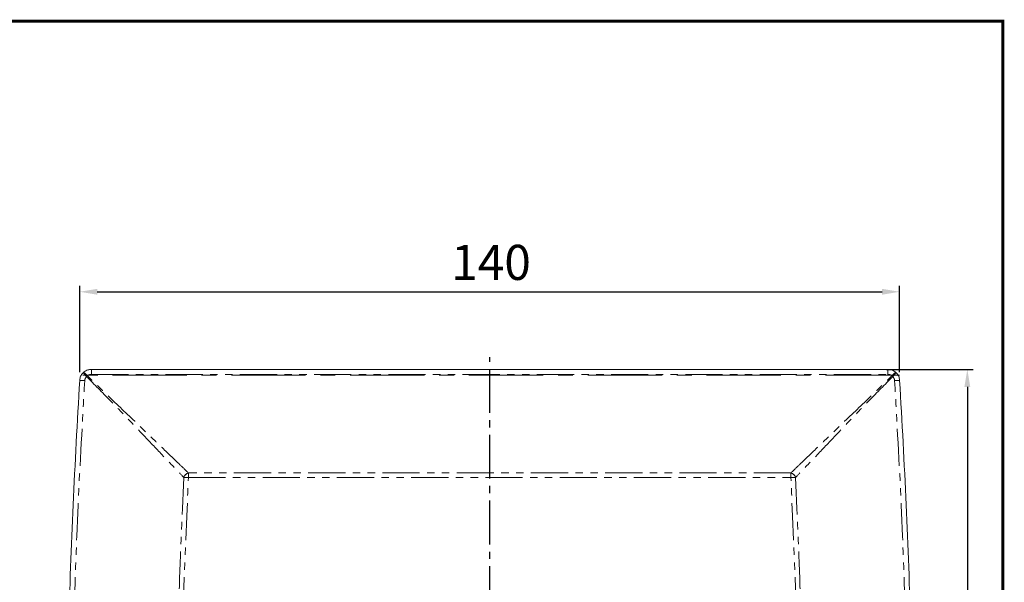
# Model space of a CAD drawing. Units: millimetres. Extents: x 275 to 658, y 50 to 334.
# Drawn here: x 490 to 658, y 225 to 321 of the extents above; entities that cross this region are included whole.
import ezdxf

# ---------------------------------------------------------------- set-up
doc = ezdxf.new("R2010")
doc.units = ezdxf.units.MM
doc.header["$PDSIZE"] = -1
for name, pattern in [('CENTER2', [1.125, 0.75, -0.125, 0.125, -0.125]), ('CENTERX2', [20.32, 12.7, -2.54, 2.54, -2.54]), ('PHANTOM', [12.7, 6.35, -1.27, 1.27, -1.27, 1.27, -1.27])]:
    doc.linetypes.add(name, pattern=pattern)
doc.layers.add('AM_5', color=3, linetype='Continuous', lineweight=25)
doc.layers.add('标题', color=7, linetype='Continuous', lineweight=30)
doc.layers.add('アノテーション', color=7, linetype='Continuous')
doc.styles.add('GB_ENGINEERNG', font='gbenor.shx', dxfattribs={"bigfont": 'gbcbig.shx'})
doc.dimstyles.new('GB-5', dxfattribs={"dimtxt": 3, "dimasz": 3, "dimexe": 1, "dimexo": 0.5, "dimgap": 1.25, "dimtad": 1, "dimdsep": 46, "dimtxsty": 'GB_ENGINEERNG', "dimcen": 0, "dimadec": 0, "dimazin": 0, "dimtfac": 0.7, "dimtmove": 0, "dimatfit": 3, "dimfxl": 0, "dimarcsym": 0})
doc.dimstyles.new('GB-5$2', dxfattribs={"dimtxt": 3, "dimasz": 3, "dimexe": 1, "dimexo": 0.5, "dimgap": 1.25, "dimtad": 2, "dimdsep": 46, "dimtxsty": 'GB_ENGINEERNG', "dimcen": 5, "dimazin": 2, "dimtfac": 0.7, "dimtmove": 0, "dimatfit": 3, "dimfxl": 0, "dimtzin": 0, "dimarcsym": 0})

# ---------------------------------------------------------------- blocks, each defined once
blk = doc.blocks.new('*D155')
at = {"layer": 'AM_5', "color": 0, "lineweight": -2}
for p, q in [((637.93, 261.19), (652.78, 261.19)), ((651.78, 258.19), (651.78, 104.19)), ((638.7, 101.19), (652.78, 101.19))]:
    blk.add_line(p, q, dxfattribs=at)
for points in [[(651.28, 258.19), (652.28, 258.19), (651.78, 261.19)], [(652.28, 104.19), (651.28, 104.19), (651.78, 101.19)]]:
    blk.add_solid(points, dxfattribs=at)
at = {"layer": 'DEFPOINTS', "color": 0, "lineweight": -3}
for p in [(637.43, 261.19), (638.2, 101.19), (651.78, 101.19)]:
    blk.add_point(p, dxfattribs=at)
at = {"layer": 'AM_5', "color": 0, "lineweight": -2, "insert": (647.53, 181.19), "char_height": 6, "attachment_point": 5, "rotation": 90, "style": 'GB_ENGINEERNG'}
blk.add_mtext('160', dxfattribs=at)
blk = doc.blocks.new('*D157')
at = {"layer": 'AM_5', "color": 0, "lineweight": -2}
for p, q in [((499.97, 260.69), (499.97, 275.47)), ((640.2, 260.69), (640.2, 275.47)), ((502.97, 274.47), (637.2, 274.47))]:
    blk.add_line(p, q, dxfattribs=at)
for points in [[(502.97, 273.97), (502.97, 274.97), (499.97, 274.47)], [(637.2, 274.97), (637.2, 273.97), (640.2, 274.47)]]:
    blk.add_solid(points, dxfattribs=at)
at = {"layer": 'DEFPOINTS', "color": 0, "lineweight": -3}
for p in [(640.2, 274.47), (499.97, 260.19), (640.2, 260.19)]:
    blk.add_point(p, dxfattribs=at)
at = {"layer": 'AM_5', "color": 0, "lineweight": -2, "insert": (570.32, 278.72), "char_height": 6, "attachment_point": 5, "style": 'GB_ENGINEERNG'}
blk.add_mtext('140', dxfattribs=at)
blk = doc.blocks.new('*D158')
at = {"layer": 'AM_5', "color": 0, "lineweight": -2}
for p, q in [((497.72, 126.82), (493.86, 122.97)), ((570.09, 95.75), (570.09, 91.39))]:
    blk.add_line(p, q, dxfattribs=at)
blk.add_arc((570.09, 199.18), 106.78, 226.6038, 268.3903, dxfattribs=at)
for points in [[(496.37, 121.23), (497.07, 121.94), (494.57, 123.68)], [(567.09, 92.93), (567.08, 91.93), (570.09, 92.39)]]:
    blk.add_solid(points, dxfattribs=at)
at = {"layer": 'DEFPOINTS', "color": 0, "lineweight": -3}
for p in [(570.09, 263.26), (570.09, 199.18), (498.07, 127.18), (542.44, 96.03), (570.09, 96.25)]:
    blk.add_point(p, dxfattribs=at)
at = {"layer": 'AM_5', "color": 0, "lineweight": -2, "insert": (525.95, 97.29), "char_height": 6, "attachment_point": 5, "rotation": 336.5765, "style": 'GB_ENGINEERNG'}
blk.add_mtext('45%%D', dxfattribs=at)
blk = doc.blocks.new('*D159')
at = {"layer": 'AM_5', "color": 0, "lineweight": -2}
for p, q in [((642.45, 126.82), (646.26, 123.02)), ((570.09, 95.75), (570.09, 91.46))]:
    blk.add_line(p, q, dxfattribs=at)
blk.add_arc((570.09, 199.18), 106.72, 271.6107, 313.3952, dxfattribs=at)
for points in [[(643.05, 121.99), (643.75, 121.28), (645.55, 123.73)], [(573.09, 92.01), (573.08, 93.01), (570.09, 92.46)]]:
    blk.add_solid(points, dxfattribs=at)
at = {"layer": 'DEFPOINTS', "color": 0, "lineweight": -3}
for p in [(570.09, 263.26), (570.08, 199.19), (642.1, 127.18), (570.09, 96.25), (597.71, 96.1)]:
    blk.add_point(p, dxfattribs=at)
at = {"layer": 'AM_5', "color": 0, "lineweight": -2, "insert": (614.04, 97.29), "char_height": 6, "attachment_point": 5, "rotation": 23.3351, "style": 'GB_ENGINEERNG'}
blk.add_mtext('45%%D', dxfattribs=at)

msp = doc.modelspace()

# ---------------------------------------------------------------- linework, layer by layer
at = {"color": 7, "linetype": 'Continuous', "lineweight": 15}
msp.add_line((638.205, 261.192), (501.965, 261.192), dxfattribs=at)
at = {"color": 7, "linetype": 'PHANTOM', "lineweight": 0}
for p, q in [((501.965, 260.339), (501.965, 261.192)), ((638.205, 260.339), (638.205, 261.192)), ((501.965, 260.339), (638.205, 260.339)), ((621.603, 243.484), (518.567, 243.484)), ((518.567, 243.484), (518.567, 242.666)), ((518.567, 242.666), (621.603, 242.666)), ((621.603, 243.484), (621.603, 242.666))]:
    msp.add_line(p, q, dxfattribs=at)
at = {"color": 7, "linetype": 'PHANTOM', "lineweight": 0, "flags": 128}
for points in [[(500.827, 259.262), (500.653, 259.273), (500.49, 259.283), (500.342, 259.292), (500.213, 259.299), (500.109, 259.306), (500.032, 259.31), (499.985, 259.313), (499.969, 259.314)], [(639.344, 259.262), (639.517, 259.273), (639.68, 259.283), (639.829, 259.292), (639.957, 259.299), (640.061, 259.306), (640.138, 259.31), (640.185, 259.313), (640.201, 259.314)], [(517.767, 242.704), (517.841, 242.701), (517.926, 242.697), (518.019, 242.692), (518.119, 242.687), (518.226, 242.682), (518.337, 242.677), (518.451, 242.671), (518.567, 242.666)], [(622.404, 242.704), (622.329, 242.701), (622.244, 242.697), (622.151, 242.692), (622.051, 242.687), (621.944, 242.682), (621.833, 242.677), (621.719, 242.671), (621.603, 242.666)]]:
    msp.add_lwpolyline(points, dxfattribs=at)
at = {"color": 7, "linetype": 'PHANTOM', "lineweight": 0}
for centre, radius, start, end in [((499.542, 258.773), 2.189, 36.79519, 60.36862), ((502.678, 261.6), 2.252, 204.22398, 227.38047), ((507.799, 253.422), 9.311, 134.31125, 135.54411), ((640.628, 258.773), 2.189, 119.63138, 143.20481), ((632.371, 253.422), 9.311, 44.45589, 45.68875), ((637.493, 261.6), 2.252, 312.61953, 335.77602), ((519.02, 242.217), 1.345, 109.70814, 158.77506), ((621.15, 242.217), 1.345, 21.22494, 70.29186)]:
    msp.add_arc(centre, radius, start, end, dxfattribs=at)
at = {"color": 7, "linetype": 'Continuous', "lineweight": 15}
for points, knots in [([(501.965, 261.192), (501.923, 261.191), (501.657, 261.186), (501.164, 261.076), (500.804, 260.809), (500.624, 260.676)], [0, 0, 0, 0, 0.08765913, 0.54434258, 1, 1, 1, 1]), ([(638.205, 261.192), (638.248, 261.191), (638.513, 261.186), (639.006, 261.076), (639.366, 260.809), (639.546, 260.676)], [0, 0, 0, 0, 0.08765913, 0.54434258, 1, 1, 1, 1]), ([(500.624, 260.676), (500.473, 260.51), (500.171, 260.178), (500.003, 259.673), (499.975, 259.383), (499.969, 259.314)], [0, 0, 0, 0, 0.43283979, 0.86662482, 1, 1, 1, 1]), ([(639.546, 260.676), (639.697, 260.51), (639.999, 260.178), (640.167, 259.673), (640.195, 259.383), (640.201, 259.314)], [0, 0, 0, 0, 0.43283979, 0.86662482, 1, 1, 1, 1]), ([(499.969, 259.314), (499.569, 252.218), (498.77, 238.025), (498.026, 216.714), (497.639, 197.768), (497.601, 185.926), (497.585, 181.192)], [0, 0, 0, 0, 0.2727755, 0.5455509, 0.8183264, 1, 1, 1, 1]), ([(640.201, 259.314), (640.601, 252.218), (641.4, 238.025), (642.144, 216.714), (642.531, 197.768), (642.57, 185.926), (642.585, 181.192)], [0, 0, 0, 0, 0.2727755, 0.5455509, 0.8183264, 1, 1, 1, 1])]:
    msp.add_open_spline(points, degree=3, knots=knots, dxfattribs=at)
at = {"color": 7, "linetype": 'PHANTOM', "lineweight": 0}
for points, knots in [([(500.827, 259.262), (500.83, 259.296), (500.844, 259.441), (500.927, 259.694), (501.078, 259.86), (501.153, 259.943)], [0, 0, 0, 0, 0.1333121, 0.5669838, 1, 1, 1, 1]), ([(501.153, 259.943), (502.493, 258.595), (505.471, 255.602), (509.533, 251.331), (513.293, 247.392), (515.93, 244.615), (517.307, 243.182), (517.767, 242.704)], [0, 0, 0, 0, 0.21845581, 0.48526826, 0.69130349, 0.89701242, 1, 1, 1, 1]), ([(501.295, 260.084), (501.385, 260.15), (501.565, 260.282), (501.811, 260.336), (501.944, 260.339), (501.965, 260.339)], [0, 0, 0, 0, 0.4554158, 0.9122858, 1, 1, 1, 1]), ([(518.567, 243.484), (518.087, 243.942), (516.648, 245.316), (513.887, 247.972), (509.963, 251.756), (505.685, 255.815), (502.657, 258.76), (501.295, 260.084)], [0, 0, 0, 0, 0.1027913, 0.3085628, 0.5146627, 0.7816049, 1, 1, 1, 1]), ([(621.603, 243.484), (622.083, 243.942), (623.522, 245.316), (626.283, 247.972), (630.208, 251.756), (634.485, 255.815), (637.513, 258.76), (638.876, 260.084)], [0, 0, 0, 0, 0.1027913, 0.3085628, 0.5146627, 0.7816049, 1, 1, 1, 1]), ([(639.017, 259.943), (637.677, 258.595), (634.699, 255.602), (630.638, 251.331), (626.877, 247.392), (624.241, 244.615), (622.863, 243.182), (622.404, 242.704)], [0, 0, 0, 0, 0.21845581, 0.48526826, 0.69130349, 0.89701242, 1, 1, 1, 1]), ([(638.876, 260.084), (638.786, 260.15), (638.605, 260.282), (638.359, 260.336), (638.226, 260.339), (638.205, 260.339)], [0, 0, 0, 0, 0.4554158, 0.9122858, 1, 1, 1, 1]), ([(639.344, 259.262), (639.34, 259.296), (639.327, 259.441), (639.243, 259.694), (639.092, 259.86), (639.017, 259.943)], [0, 0, 0, 0, 0.1333121, 0.5669838, 1, 1, 1, 1]), ([(498.446, 181.192), (498.462, 185.923), (498.5, 197.756), (498.886, 216.69), (499.629, 237.987), (500.427, 252.17), (500.827, 259.262)], [0, 0, 0, 0, 0.1816726, 0.4544475, 0.7272235, 1, 1, 1, 1]), ([(641.724, 181.192), (641.709, 185.923), (641.67, 197.756), (641.284, 216.69), (640.541, 237.987), (639.743, 252.17), (639.344, 259.262)], [0, 0, 0, 0, 0.1816726, 0.4544475, 0.7272235, 1, 1, 1, 1]), ([(517.767, 242.704), (517.46, 235.605), (516.848, 221.405), (516.377, 200.897), (516.319, 187.491), (516.291, 181.192)], [0, 0, 0, 0, 0.34645471, 0.69291492, 1, 1, 1, 1]), ([(517.074, 181.192), (517.103, 187.487), (517.164, 200.884), (517.644, 221.379), (518.259, 235.57), (518.567, 242.666)], [0, 0, 0, 0, 0.30708379, 0.65354231, 1, 1, 1, 1]), ([(623.096, 181.192), (623.067, 187.487), (623.007, 200.884), (622.526, 221.379), (621.911, 235.57), (621.603, 242.666)], [0, 0, 0, 0, 0.30708379, 0.65354231, 1, 1, 1, 1]), ([(622.404, 242.704), (622.71, 235.605), (623.322, 221.405), (623.793, 200.897), (623.852, 187.491), (623.879, 181.192)], [0, 0, 0, 0, 0.34645471, 0.69291492, 1, 1, 1, 1])]:
    msp.add_open_spline(points, degree=3, knots=knots, dxfattribs=at)
at = {"layer": 'AM_5', "color": 7, "linetype": 'CENTER2', "ltscale": 10}
msp.add_line((570.085, 96.247), (570.085, 263.261), dxfattribs=at)
at = {"layer": 'アノテーション', "color": 7, "linetype": 'CENTERX2', "lineweight": 0}
msp.add_line((640.205, 260.192), (499.965, 260.192), dxfattribs=at)
at = {"layer": '标题', "const_width": 0.5}
msp.add_lwpolyline([(274.852, 320.773), (657.852, 320.773), (657.852, 49.773), (274.852, 49.773)], close=True, dxfattribs=at)

# ---------------------------------------------------------------- dimensions: what is measured, and where the dimension line sits
at = {"layer": 'AM_5', "color": 7}
dim = msp.add_linear_dim(base=(640.205, 274.474), p1=(499.965, 260.192), p2=(640.205, 260.192), dimstyle='GB-5', override={"dimtxt": 6, "dimdec": 0}, dxfattribs=at)
dim.commit()
dim.dimension.update_dxf_attribs({"geometry": '*D157', "text_midpoint": (570.316, 274.474), "dimtype": 160})
for base, line1, line2, picture, middle in [((542.444, 96.032), ((570.085, 96.247), (570.085, 263.261)), ((570.093, 199.185), (498.069, 127.176)), '*D158', (527.636, 101.192)), ((597.709, 96.101), ((570.077, 199.187), (642.101, 127.178)), ((570.085, 96.247), (570.085, 263.261)), '*D159', (612.356, 101.192))]:
    dim = msp.add_angular_dim_2l(base=base, line1=line1, line2=line2, dimstyle='GB-5$2', override={"dimtxt": 6, "dimadec": 0}, dxfattribs=at)
    dim.commit()
    dim.dimension.update_dxf_attribs({"geometry": picture, "text_midpoint": middle, "dimtype": 162})
dim = msp.add_linear_dim(base=(651.776, 101.192), p1=(637.428, 261.192), p2=(638.205, 101.192), angle=90, dimstyle='GB-5', override={"dimtxt": 6}, dxfattribs=at)
dim.commit()
dim.dimension.update_dxf_attribs({"geometry": '*D155', "text_midpoint": (647.526, 181.192)})

doc.saveas('drawing.dxf')
